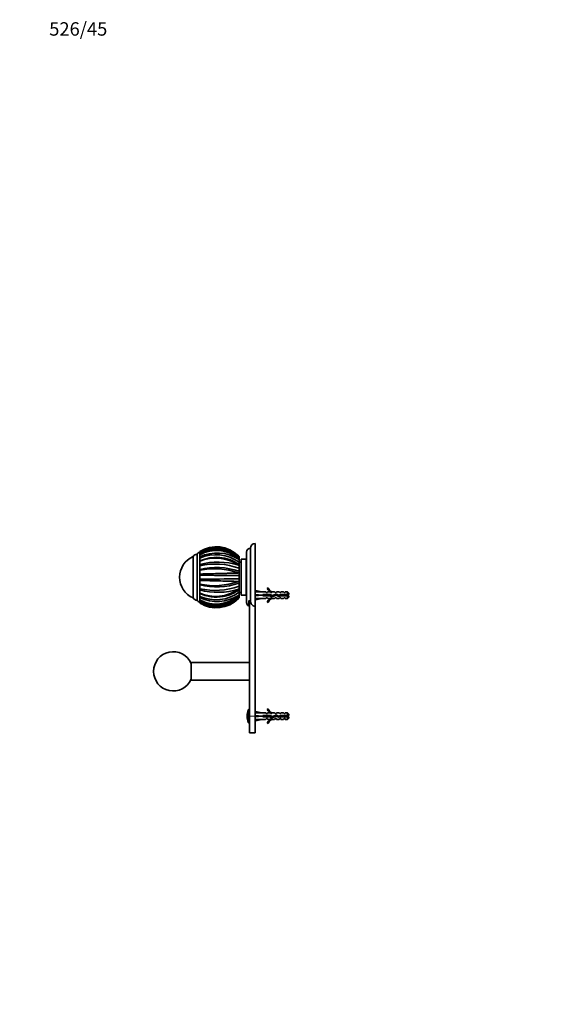
# Model space of a CAD drawing. Units: millimetres. Extents: x 0 to 1478, y 0 to 1758.
# Drawn here: x 0 to 465, y 879 to 1758 of the extents above; entities that cross this region are included whole.
import ezdxf
from ezdxf import colors
from ezdxf.entities.mleader import LeaderData, LeaderLine
from ezdxf.math import Vec2, Vec3

# ---------------------------------------------------------------- set-up
doc = ezdxf.new("R2010")
doc.units = ezdxf.units.MM
doc.layers.add('DV7_Défaut', color=7, linetype='Continuous')
doc.layers.add('Défaut', color=7, linetype='Continuous')

# ---------------------------------------------------------------- blocks, each defined once
blk = doc.blocks.new('_DOT')
at = {"color": 0}
blk.add_line((0, 0), (-1, 0), dxfattribs=at)
at = {"color": 0, "const_width": 0.333}
blk.add_lwpolyline([(-0.1665, 0, 1), (0.1665, 0, 1)], format="xyb", close=True, dxfattribs=at)
blk = doc.blocks.new('SE6')
at = {"layer": 'DV7_Défaut', "color": 7, "linetype": 'Continuous', "lineweight": 35}
for p, q in [((205.97, 1238.97), (205.97, 1286.14)), ((209.97, 1234.22), (209.97, 1290.14)), ((154.67, 1241.64), (154.67, 1278.64)), ((154.67, 1241.64), (154.67, 1278.64)), ((158.17, 1239.64), (158.17, 1280.64)), ((160.67, 1282.35), (160.67, 1283.02)), ((160.67, 1281.49), (160.67, 1282.35)), ((160.67, 1281.62), (160.67, 1282.14)), ((160.67, 1281.49), (160.67, 1280.98)), ((160.67, 1280.45), (160.67, 1280.99)), ((160.67, 1280.32), (160.67, 1280.21)), ((160.67, 1278.3), (160.67, 1280.21)), ((160.67, 1277.24), (160.67, 1278.3)), ((160.67, 1274.8), (160.67, 1277.58)), ((160.67, 1277.24), (160.67, 1276.71)), ((160.67, 1274.34), (160.67, 1274.7)), ((195.12, 1279.21), (195.67, 1278.64)), ((195.67, 1275.83), (195.12, 1276.31)), ((195.67, 1278.62), (195.67, 1276.82)), ((195.67, 1276.17), (195.67, 1276.82)), ((195.67, 1276.03), (195.67, 1276.11)), ((195.67, 1275.83), (195.67, 1273.51)), ((197.67, 1244.14), (197.67, 1276.14)), ((202.17, 1276.14), (197.67, 1276.14)), ((202.17, 1244.14), (202.17, 1276.14)), ((202.47, 1237.64), (202.47, 1282.64)), ((160.67, 1271.48), (160.67, 1274.34)), ((160.67, 1270.38), (160.67, 1271.48)), ((160.67, 1267.15), (160.67, 1270.66)), ((160.67, 1270.38), (160.67, 1269.91)), ((160.67, 1267.14), (160.67, 1267.02)), ((160.67, 1266.31), (160.67, 1267.02)), ((160.67, 1262.94), (160.67, 1266.31)), ((195.67, 1270.62), (195.12, 1270.94)), ((197.67, 1273.64), (195.67, 1273.64)), ((195.67, 1271.42), (195.67, 1273.51)), ((195.67, 1271.47), (195.67, 1270.73)), ((195.67, 1270.73), (195.67, 1270.62)), ((195.67, 1270.62), (195.67, 1268.17)), ((195.67, 1265.47), (195.67, 1268.17)), ((202.47, 1273.64), (202.17, 1273.64)), ((202.17, 1273.62), (202.47, 1273.62)), ((202.47, 1273.57), (202.17, 1273.57)), ((202.17, 1273.54), (202.47, 1273.54)), ((202.47, 1273.43), (202.17, 1273.43)), ((202.17, 1273.38), (202.47, 1273.38)), ((202.47, 1273.22), (202.17, 1273.22)), ((202.17, 1273.14), (202.47, 1273.14)), ((202.47, 1272.93), (202.17, 1272.93)), ((202.17, 1272.83), (202.47, 1272.83)), ((202.47, 1272.57), (202.17, 1272.57)), ((202.17, 1272.46), (202.47, 1272.46)), ((202.47, 1272.14), (202.17, 1272.14)), ((202.17, 1272.01), (202.47, 1272.01)), ((202.47, 1271.65), (202.17, 1271.65)), ((202.17, 1271.49), (202.47, 1271.49)), ((202.47, 1271.09), (202.17, 1271.09)), ((202.17, 1270.92), (202.47, 1270.92)), ((202.47, 1270.47), (202.17, 1270.47)), ((202.17, 1270.28), (202.47, 1270.28)), ((202.47, 1269.79), (202.17, 1269.79)), ((202.17, 1269.58), (202.47, 1269.58)), ((202.47, 1269.06), (202.17, 1269.06)), ((202.17, 1268.84), (202.47, 1268.84)), ((202.47, 1268.27), (202.17, 1268.27)), ((202.17, 1268.04), (202.47, 1268.04)), ((202.47, 1267.45), (202.17, 1267.45)), ((202.17, 1267.2), (202.47, 1267.2)), ((202.47, 1266.58), (202.17, 1266.58)), ((202.17, 1266.32), (202.47, 1266.32)), ((202.17, 1265.73), (202.47, 1265.73)), ((202.47, 1265.67), (202.17, 1265.67)), ((160.67, 1261.96), (160.67, 1262.94)), ((160.67, 1258.69), (160.67, 1262.13)), ((160.67, 1261.96), (160.67, 1261.65)), ((160.67, 1258.68), (160.67, 1258.32)), ((160.67, 1257.34), (160.67, 1258.32)), ((160.67, 1253.97), (160.67, 1257.35)), ((195.67, 1263.82), (195.12, 1263.93)), ((195.67, 1265.47), (195.67, 1263.95)), ((195.67, 1263.95), (195.67, 1263.82)), ((195.67, 1263.82), (195.67, 1261.6)), ((195.67, 1258.68), (195.67, 1261.6)), ((195.67, 1258.68), (195.67, 1256.59)), ((202.17, 1265.41), (202.47, 1265.41)), ((202.17, 1264.84), (202.47, 1264.84)), ((202.47, 1264.74), (202.17, 1264.74)), ((202.17, 1264.46), (202.47, 1264.46)), ((202.17, 1263.93), (202.47, 1263.93)), ((202.47, 1263.77), (202.17, 1263.77)), ((202.17, 1263.49), (202.47, 1263.49)), ((202.17, 1263), (202.47, 1263)), ((202.47, 1262.79), (202.17, 1262.79)), ((202.17, 1262.51), (202.47, 1262.51)), ((202.17, 1262.06), (202.47, 1262.06)), ((202.47, 1261.8), (202.17, 1261.8)), ((202.17, 1261.51), (202.47, 1261.51)), ((202.17, 1261.1), (202.47, 1261.1)), ((202.47, 1260.79), (202.17, 1260.79)), ((202.17, 1260.5), (202.47, 1260.5)), ((202.17, 1260.14), (202.47, 1260.14)), ((202.47, 1259.78), (202.17, 1259.78)), ((202.17, 1259.49), (202.47, 1259.49)), ((202.17, 1259.18), (202.47, 1259.18)), ((202.47, 1258.77), (202.17, 1258.77)), ((202.17, 1258.48), (202.47, 1258.48)), ((202.17, 1258.22), (202.47, 1258.22)), ((202.47, 1257.77), (202.17, 1257.77)), ((202.17, 1257.49), (202.47, 1257.49)), ((202.17, 1257.28), (202.47, 1257.28)), ((160.67, 1253.26), (160.67, 1253.97)), ((160.67, 1249.98), (160.67, 1253.28)), ((160.67, 1253.26), (160.67, 1253.11)), ((160.67, 1250.42), (160.67, 1249.9)), ((160.67, 1248.8), (160.67, 1249.9)), ((160.67, 1245.94), (160.67, 1248.8)), ((195.67, 1256.46), (195.12, 1256.35)), ((195.67, 1249.66), (195.12, 1249.34)), ((195.67, 1256.59), (195.67, 1256.46)), ((195.67, 1256.46), (195.67, 1254.81)), ((195.67, 1252.11), (195.67, 1254.81)), ((195.67, 1252.11), (195.67, 1249.77)), ((195.67, 1249.77), (195.67, 1249.66)), ((195.67, 1249.66), (195.67, 1248.81)), ((195.67, 1246.77), (195.67, 1248.73)), ((202.47, 1256.79), (202.17, 1256.79)), ((202.17, 1256.51), (202.47, 1256.51)), ((202.17, 1256.35), (202.47, 1256.35)), ((202.47, 1255.82), (202.17, 1255.82)), ((202.17, 1255.54), (202.47, 1255.54)), ((202.17, 1255.44), (202.47, 1255.44)), ((202.47, 1254.88), (202.17, 1254.88)), ((202.17, 1254.61), (202.47, 1254.61)), ((202.17, 1254.56), (202.47, 1254.56)), ((202.47, 1253.96), (202.17, 1253.96)), ((202.17, 1253.7), (202.47, 1253.7)), ((202.47, 1253.08), (202.17, 1253.08)), ((202.17, 1252.84), (202.47, 1252.84)), ((202.47, 1252.24), (202.17, 1252.24)), ((202.17, 1252.01), (202.47, 1252.01)), ((202.47, 1251.45), (202.17, 1251.45)), ((202.17, 1251.23), (202.47, 1251.23)), ((202.47, 1250.7), (202.17, 1250.7)), ((202.17, 1250.49), (202.47, 1250.49)), ((202.47, 1250), (202.17, 1250)), ((202.17, 1249.81), (202.47, 1249.81)), ((202.47, 1249.37), (202.17, 1249.37)), ((202.17, 1249.19), (202.47, 1249.19)), ((202.47, 1248.79), (202.17, 1248.79)), ((202.17, 1248.63), (202.47, 1248.63)), ((202.47, 1248.27), (202.17, 1248.27)), ((202.17, 1248.14), (202.47, 1248.14)), ((210.04, 1247.12), (210.34, 1248.42)), ((210.34, 1248.42), (215.96, 1247.14)), ((221.52, 1250.56), (220.91, 1250.21)), ((160.67, 1245.58), (160.67, 1245.95)), ((160.67, 1243.11), (160.67, 1245.46)), ((160.67, 1243.63), (160.67, 1243.05)), ((160.67, 1241.99), (160.67, 1243.05)), ((160.67, 1240.07), (160.67, 1241.99)), ((160.67, 1240.08), (160.67, 1239.96)), ((160.67, 1239.31), (160.67, 1239.84)), ((160.67, 1239.36), (160.67, 1238.79)), ((195.67, 1244.45), (195.12, 1243.98)), ((195.67, 1241.64), (195.12, 1241.07)), ((195.67, 1246.77), (195.67, 1244.52)), ((195.67, 1246.64), (197.67, 1246.64)), ((195.67, 1244.17), (195.67, 1244.34)), ((195.67, 1243.46), (195.67, 1244.11)), ((195.67, 1243.46), (195.67, 1241.66)), ((197.67, 1244.14), (202.17, 1244.14)), ((202.47, 1247.83), (202.17, 1247.83)), ((202.17, 1247.71), (202.47, 1247.71)), ((202.47, 1247.45), (202.17, 1247.45)), ((202.17, 1247.35), (202.47, 1247.35)), ((202.47, 1247.14), (202.17, 1247.14)), ((202.17, 1247.06), (202.47, 1247.06)), ((202.47, 1246.9), (202.17, 1246.9)), ((202.17, 1246.85), (202.47, 1246.85)), ((202.47, 1246.74), (202.17, 1246.74)), ((202.17, 1246.71), (202.47, 1246.71)), ((202.47, 1246.66), (202.17, 1246.66)), ((202.17, 1246.65), (202.47, 1246.65)), ((204.47, 1239.39), (204.47, 1234.48)), ((210.05, 1247.14), (209.97, 1247.14)), ((209.97, 1241.14), (210.05, 1241.14)), ((210.04, 1244.5), (210.34, 1244.14)), ((210.04, 1243.78), (210.34, 1244.14)), ((210.04, 1241.16), (210.34, 1239.86)), ((210.34, 1244.14), (215.96, 1244.14)), ((210.34, 1239.86), (215.96, 1241.14)), ((219.38, 1247.14), (215.96, 1247.14)), ((215.96, 1241.14), (219.38, 1241.14)), ((216.96, 1244.64), (216.96, 1243.64)), ((223.42, 1244.64), (216.96, 1244.64)), ((216.96, 1243.64), (223.2, 1243.64)), ((220.12, 1246.39), (219.38, 1247.14)), ((220.12, 1241.89), (219.38, 1241.14)), ((220.12, 1246.39), (220.97, 1246.39)), ((220.97, 1241.89), (220.12, 1241.89)), ((220.97, 1246.39), (220.97, 1247.14)), ((223.38, 1247.14), (220.97, 1247.14)), ((220.97, 1241.14), (220.97, 1241.89)), ((220.97, 1241.14), (223.38, 1241.14)), ((223.2, 1243.64), (225.19, 1242.76)), ((224.12, 1246.39), (223.38, 1247.14)), ((224.12, 1241.89), (223.38, 1241.14)), ((225.23, 1243.83), (223.42, 1244.64)), ((224.12, 1246.39), (224.97, 1246.39)), ((224.97, 1241.89), (224.12, 1241.89)), ((225.2, 1247.05), (224.97, 1247.14)), ((227.4, 1247.14), (224.97, 1247.14)), ((224.97, 1247.05), (224.97, 1246.39)), ((225.2, 1247.05), (224.97, 1247.05)), ((224.97, 1241.89), (224.97, 1241.24)), ((224.97, 1241.24), (225.2, 1241.24)), ((224.97, 1241.14), (225.2, 1241.24)), ((224.97, 1241.14), (227.4, 1241.14)), ((225.19, 1242.76), (228.83, 1244.06)), ((228.87, 1245.14), (225.23, 1243.83)), ((227.97, 1246.39), (227.4, 1247.14)), ((227.97, 1241.89), (227.4, 1241.14)), ((227.97, 1246.39), (228.97, 1246.39)), ((228.97, 1241.89), (227.97, 1241.89)), ((228.83, 1244.06), (231.04, 1243.08)), ((231.11, 1244.14), (228.87, 1245.14)), ((228.97, 1247.14), (228.97, 1246.39)), ((231.4, 1247.14), (228.97, 1247.14)), ((228.97, 1241.14), (228.97, 1241.89)), ((228.97, 1241.14), (231.4, 1241.14)), ((231.04, 1243.08), (233, 1243.64)), ((232.86, 1244.64), (231.11, 1244.14)), ((231.97, 1246.39), (231.4, 1247.14)), ((231.97, 1241.89), (231.4, 1241.14)), ((231.97, 1246.39), (232.97, 1246.39)), ((232.97, 1241.89), (231.97, 1241.89)), ((238.77, 1244.64), (232.86, 1244.64)), ((232.97, 1247.14), (232.97, 1246.39)), ((235.4, 1247.14), (232.97, 1247.14)), ((232.97, 1241.14), (232.97, 1241.89)), ((232.97, 1241.14), (235.4, 1241.14)), ((233, 1243.64), (238.77, 1243.64)), ((235.97, 1246.39), (235.4, 1247.14)), ((235.97, 1241.89), (235.4, 1241.14)), ((235.97, 1246.39), (236.97, 1246.39)), ((236.97, 1241.89), (235.97, 1241.89)), ((236.97, 1247.14), (236.97, 1246.39)), ((238.77, 1247.14), (236.97, 1247.14)), ((236.97, 1241.14), (236.97, 1241.89)), ((236.97, 1241.14), (238.77, 1241.14)), ((238.77, 1244.64), (238.77, 1247.14)), ((239.97, 1245.94), (238.77, 1247.14)), ((239.97, 1244.64), (238.77, 1244.64)), ((238.77, 1241.14), (238.77, 1243.64)), ((238.77, 1243.64), (239.97, 1243.64)), ((238.77, 1241.14), (239.97, 1242.34)), ((239.97, 1244.64), (239.97, 1245.94)), ((239.97, 1243.64), (239.97, 1242.34)), ((160.67, 1237.94), (160.67, 1238.79)), ((160.67, 1237.26), (160.67, 1237.93)), ((204.97, 1136.14), (204.97, 1239.16)), ((209.97, 1136.14), (209.97, 1234.22)), ((220.91, 1238.07), (221.52, 1237.72)), ((152.97, 1168.14), (152.97, 1184.14)), ((204.97, 1184.14), (152.97, 1184.14)), ((152.97, 1168.14), (204.97, 1168.14)), ((204.97, 1142.14), (204.33, 1142.14)), ((204.97, 1136.14), (204.97, 1121.14)), ((210.05, 1139.14), (209.97, 1139.14)), ((209.97, 1136.14), (209.97, 1121.14)), ((210.04, 1139.12), (210.34, 1140.42)), ((210.04, 1136.5), (210.34, 1136.14)), ((210.04, 1135.78), (210.34, 1136.14)), ((210.34, 1140.42), (215.96, 1139.14)), ((210.34, 1136.14), (215.96, 1136.14)), ((219.38, 1139.14), (215.96, 1139.14)), ((216.96, 1136.64), (216.96, 1135.64)), ((223.42, 1136.64), (216.96, 1136.64)), ((216.96, 1135.64), (223.2, 1135.64)), ((220.12, 1138.39), (219.38, 1139.14)), ((220.12, 1133.89), (219.38, 1133.14)), ((220.12, 1138.39), (220.97, 1138.39)), ((220.97, 1133.89), (220.12, 1133.89)), ((221.52, 1142.56), (220.91, 1142.21)), ((220.97, 1138.39), (220.97, 1139.14)), ((223.38, 1139.14), (220.97, 1139.14)), ((220.97, 1133.89), (220.97, 1133.14)), ((223.2, 1135.64), (225.19, 1134.76)), ((224.12, 1138.39), (223.38, 1139.14)), ((224.12, 1133.89), (223.38, 1133.14)), ((225.23, 1135.83), (223.42, 1136.64)), ((224.12, 1138.39), (224.97, 1138.39)), ((224.97, 1133.89), (224.12, 1133.89)), ((225.2, 1139.05), (224.97, 1139.14)), ((227.4, 1139.14), (224.97, 1139.14)), ((224.97, 1139.05), (224.97, 1138.39)), ((225.2, 1139.05), (224.97, 1139.05)), ((224.97, 1133.89), (224.97, 1133.24)), ((225.19, 1134.76), (228.83, 1136.06)), ((228.87, 1137.14), (225.23, 1135.83)), ((227.97, 1138.39), (227.4, 1139.14)), ((227.97, 1133.89), (227.4, 1133.14)), ((227.97, 1138.39), (228.97, 1138.39)), ((228.97, 1133.89), (227.97, 1133.89)), ((228.83, 1136.06), (231.04, 1135.08)), ((231.11, 1136.14), (228.87, 1137.14)), ((228.97, 1139.14), (228.97, 1138.39)), ((231.4, 1139.14), (228.97, 1139.14)), ((228.97, 1133.89), (228.97, 1133.14)), ((231.04, 1135.08), (233, 1135.64)), ((232.86, 1136.64), (231.11, 1136.14)), ((231.97, 1138.39), (231.4, 1139.14)), ((231.97, 1133.89), (231.4, 1133.14)), ((231.97, 1138.39), (232.97, 1138.39)), ((232.97, 1133.89), (231.97, 1133.89)), ((238.77, 1136.64), (232.86, 1136.64)), ((232.97, 1139.14), (232.97, 1138.39)), ((235.4, 1139.14), (232.97, 1139.14)), ((232.97, 1133.89), (232.97, 1133.14)), ((233, 1135.64), (238.77, 1135.64)), ((235.97, 1138.39), (235.4, 1139.14)), ((235.97, 1133.89), (235.4, 1133.14)), ((235.97, 1138.39), (236.97, 1138.39)), ((236.97, 1133.89), (235.97, 1133.89)), ((236.97, 1139.14), (236.97, 1138.39)), ((238.77, 1139.14), (236.97, 1139.14)), ((236.97, 1133.89), (236.97, 1133.14)), ((238.77, 1139.14), (238.77, 1136.64)), ((239.97, 1137.94), (238.77, 1139.14)), ((239.97, 1136.64), (238.77, 1136.64)), ((238.77, 1135.64), (238.77, 1133.14)), ((238.77, 1135.64), (239.97, 1135.64)), ((238.77, 1133.14), (239.97, 1134.34)), ((239.97, 1137.94), (239.97, 1136.64)), ((239.97, 1135.64), (239.97, 1134.34)), ((204.33, 1130.14), (204.97, 1130.14)), ((209.97, 1133.14), (210.05, 1133.14)), ((210.04, 1133.16), (210.34, 1131.86)), ((210.34, 1131.86), (215.96, 1133.14)), ((215.96, 1133.14), (219.38, 1133.14)), ((220.91, 1130.07), (221.52, 1129.72)), ((220.97, 1133.14), (223.38, 1133.14)), ((224.97, 1133.24), (225.2, 1133.24)), ((224.97, 1133.14), (225.2, 1133.24)), ((224.97, 1133.14), (227.4, 1133.14)), ((228.97, 1133.14), (231.4, 1133.14)), ((232.97, 1133.14), (235.4, 1133.14)), ((236.97, 1133.14), (238.77, 1133.14)), ((204.97, 1121.14), (209.97, 1121.14))]:
    blk.add_line(p, q, dxfattribs=at)
at = {"layer": 'DV7_Défaut', "color": 7, "linetype": 'Continuous', "lineweight": 18}
for p, q in [((232.93, 1243.62), (232.93, 1244.37)), ((203.86, 1130.49), (203.86, 1141.79)), ((204.33, 1130.14), (204.33, 1142.14)), ((209.97, 1136.14), (204.97, 1136.14))]:
    blk.add_line(p, q, dxfattribs=at)
at = {"layer": 'DV7_Défaut', "color": 7, "linetype": 'Continuous', "lineweight": 35}
for centre, radius, start, end in [((175.58, 1260.17), 27.28, 44.26034, 123.12603), ((175.8, 1257.75), 28.88, 48.00798, 121.58612), ((175.21, 1256.94), 28.53, 44.16398, 120.6174), ((175.28, 1255.11), 29.04, 46.88722, 120.19261), ((175.44, 1255.45), 28.91, 45.56346, 120.69553), ((205.97, 1282.64), 3.5, 90, 180), ((209.97, 1286.14), 4, 90, 180), ((162.93, 1260.14), 20.26, 114.06119, 245.93881), ((158.17, 1276.58), 4.06, 90, 149.48976), ((160.54, 1279.53), 2.62, 87.11763, 154.80989), ((176.09, 1246), 35.79, 57.87534, 115.51071), ((174.92, 1244.77), 35.46, 54.16328, 113.68168), ((174.78, 1241.09), 36.12, 55.73405, 112.99687), ((175.34, 1242.49), 35.38, 54.94173, 114.4888), ((175.4, 1242.87), 35.04, 62.43363, 93.41359), ((175.6, 1260.2), 27.25, 43.19639, 47.19795), ((176.95, 1210.85), 62.78, 73.17667, 105.02628), ((174.42, 1209.76), 62.16, 70.01085, 102.78046), ((175.59, 1207.98), 60.89, 70.74406, 104.18373), ((173.72, 1204.63), 63.05, 70.15763, 101.94018), ((253.81, 8674.75), 7413.37, 269.280141, 269.55066), ((246.78, -5465.47), 6724.35, 90.435465, 90.733704), ((173.73, 1315.58), 62.97, 258.03, 289.8533), ((175.56, 1312.97), 61.53, 255.99573, 289.0762), ((174.46, 1309.8), 61.46, 257.03546, 290.1907), ((174.79, 1279.17), 36.1, 246.97592, 304.27672), ((176.96, 1309.45), 62.79, 254.96978, 286.81215), ((175.35, 1277.73), 35.32, 245.45483, 305.1207), ((175.38, 1277.63), 35.23, 302.07772, 305.18305), ((227.54, 1253.19), 7.27, 204.15474, 249.28766), ((227.54, 1253.19), 6.57, 203.54092, 246.9737), ((158.17, 1243.7), 4.06, 210.51024, 270), ((160.54, 1240.75), 2.62, 205.19011, 272.88237), ((174.94, 1275.3), 35.27, 246.14185, 306.01386), ((175.28, 1265.16), 29.03, 239.7918, 313.11681), ((176.09, 1274.3), 35.8, 244.49292, 302.11157), ((175.21, 1263.29), 28.49, 239.31899, 315.89945), ((175.58, 1260.11), 27.28, 236.87284, 315.74043), ((175.8, 1262.51), 28.86, 238.38579, 312.02047), ((175.43, 1264.79), 28.87, 239.27012, 314.50317), ((175.38, 1277.63), 35.23, 262.5923, 297.42348), ((175.6, 1260.08), 27.25, 312.52694, 317.42131), ((227.54, 1235.09), 7.27, 110.71234, 155.84526), ((227.54, 1235.09), 6.57, 113.0263, 156.45908), ((232.93, 1257.9), 15.45, 292.30431, 297.12641), ((232.93, 1230.39), 15.45, 62.87359, 67.23444), ((175.6, 1260.08), 27.25, 236.80251, 240.24356), ((205.97, 1237.64), 3.5, 180, 244.62307), ((136.97, 1176.14), 17.5, 23.89551, 336.10449), ((221.47, 1136.14), 18.5, 162.20841, 197.79159), ((204.33, 1141.64), 0.5, 90, 162.20841), ((227.54, 1145.19), 7.27, 204.15474, 249.28766), ((227.54, 1127.09), 7.27, 110.71234, 155.84526), ((227.54, 1145.19), 6.57, 203.54092, 246.9737), ((232.19, 1118.01), 19.73, 66.76426, 70.77564), ((232.19, 1154.27), 19.73, 289.22436, 293.23574), ((204.33, 1130.64), 0.5, 197.79159, 270), ((227.54, 1127.09), 6.57, 113.0263, 156.45908)]:
    blk.add_arc(centre, radius, start, end, dxfattribs=at)
for centre, major_axis, ratio, start_param, end_param in [((229.09, 1244.14), (-51.94, 0.76), 0.055876, -1.314474, -1.194522), ((229.09, 1244.14), (-51.94, 2.9), 0.014553, 1.196154, 1.316105), ((209.36, 1244.14), (0, -3), 0.228555, 1.450845, 1.690748), ((229.09, 1244.14), (-51.94, -2.9), 0.014553, -1.316105, -1.196154), ((229.09, 1244.14), (-51.94, -0.76), 0.055876, 1.194522, 1.314474), ((229.09, 1136.14), (-51.94, 0.76), 0.055876, -1.314474, -1.194522), ((229.09, 1136.14), (-51.94, 2.9), 0.014553, 1.196154, 1.316105), ((209.36, 1136.14), (0, -3), 0.228555, 1.450845, 1.690748), ((229.09, 1136.14), (-51.94, -2.9), 0.014553, -1.316105, -1.196154), ((229.09, 1136.14), (-51.94, -0.76), 0.055876, 1.194522, 1.314474)]:
    blk.add_ellipse(centre, major_axis=major_axis, ratio=ratio, start_param=start_param, end_param=end_param, dxfattribs=at)
for points, knots in [([(160.67, 1262.94), (161.13, 1262.95), (162.08, 1262.99), (164.24, 1263.06), (167.28, 1263.15), (172.19, 1263.29), (178.1, 1263.44), (183.72, 1263.59), (187.84, 1263.7), (190.71, 1263.79), (193.12, 1263.87), (194.48, 1263.91), (195.12, 1263.93)], [0, 0, 0, 0, 0.043583, 0.089106, 0.195085, 0.304704, 0.491503, 0.66299, 0.760273, 0.848862, 0.928768, 1, 1, 1, 1]), ([(195.12, 1256.35), (194.76, 1256.36), (194.01, 1256.39), (192.76, 1256.43), (191.36, 1256.47), (189.8, 1256.52), (188.07, 1256.57), (186.16, 1256.62), (182.85, 1256.71), (177.8, 1256.85), (172.37, 1256.99), (168.21, 1257.11), (165.47, 1257.19), (162.95, 1257.27), (161.42, 1257.32), (160.67, 1257.34)], [0, 0, 0, 0, 0.040732, 0.084514, 0.13135, 0.181241, 0.234189, 0.290199, 0.349272, 0.516912, 0.698376, 0.779388, 0.856657, 0.930192, 1, 1, 1, 1]), ([(204.47, 1239.39), (204.7, 1239.26), (204.94, 1239.15), (205.45, 1239.01), (205.71, 1238.97), (205.97, 1238.97)], [0, 0, 0, 0, 0.5, 0.5, 1, 1, 1, 1]), ([(233.05, 1243.63), (233.04, 1243.71), (233.02, 1243.78), (233.01, 1243.86), (232.98, 1244.03), (232.96, 1244.2), (232.93, 1244.37)], [0, 0, 0, 0, 0.310622, 0.310622, 0.310622, 1, 1, 1, 1]), ([(233.13, 1244.64), (233.14, 1244.59), (233.15, 1244.54), (233.21, 1244.21), (233.26, 1243.91), (233.31, 1243.64)], [0, 0, 0, 0, 0.151506, 0.151506, 1, 1, 1, 1]), ([(234.81, 1243.64), (234.78, 1243.8), (234.75, 1243.98), (234.72, 1244.15), (234.69, 1244.32), (234.66, 1244.48), (234.64, 1244.64)], [0, 0, 0, 0, 0.512025, 0.512025, 0.512025, 1, 1, 1, 1]), ([(234.98, 1244.65), (235.03, 1244.42), (235.07, 1244.18), (235.14, 1243.84), (235.16, 1243.74), (235.18, 1243.63)], [0, 0, 0, 0, 0.684733, 0.684733, 1, 1, 1, 1]), ([(236.5, 1243.64), (236.48, 1243.74), (236.45, 1243.86), (236.43, 1243.98), (236.4, 1244.12), (236.37, 1244.27), (236.35, 1244.41), (236.33, 1244.49), (236.31, 1244.57), (236.3, 1244.65)], [0, 0, 0, 0, 0.349357, 0.349357, 0.349357, 0.768847, 0.768847, 0.768847, 1, 1, 1, 1]), ([(236.91, 1244.64), (236.93, 1244.58), (236.95, 1244.52), (237.03, 1244.24), (237.09, 1244.01), (237.17, 1243.74), (237.19, 1243.69), (237.21, 1243.63)], [0, 0, 0, 0, 0.18079, 0.18079, 0.814412, 0.814412, 1, 1, 1, 1]), ([(205.97, 1238.97), (205.97, 1237.83), (206.31, 1236.66), (207.36, 1235.29), (207.8, 1234.91), (208.82, 1234.37), (209.4, 1234.22), (209.97, 1234.22)], [0, 0, 0, 0, 0.5, 0.5, 0.75, 0.75, 1, 1, 1, 1]), ([(232.47, 1135.48), (232.45, 1135.59), (232.43, 1135.72), (232.41, 1135.84), (232.38, 1136.02), (232.36, 1136.2), (232.33, 1136.38), (232.32, 1136.41), (232.32, 1136.45), (232.31, 1136.49)], [0, 0, 0, 0, 0.366821, 0.366821, 0.366821, 0.894095, 0.894095, 0.894095, 1, 1, 1, 1]), ([(233.44, 1136.65), (233.44, 1136.59), (233.45, 1136.53), (233.51, 1136.2), (233.55, 1135.9), (233.59, 1135.63)], [0, 0, 0, 0, 0.171068, 0.171068, 1, 1, 1, 1]), ([(233.98, 1135.64), (233.96, 1135.79), (233.93, 1135.95), (233.9, 1136.11), (233.87, 1136.28), (233.84, 1136.46), (233.81, 1136.62), (233.81, 1136.63), (233.81, 1136.64), (233.81, 1136.64)], [0, 0, 0, 0, 0.470647, 0.470647, 0.470647, 0.980022, 0.980022, 0.980022, 1, 1, 1, 1]), ([(234.87, 1136.65), (234.9, 1136.46), (234.93, 1136.26), (234.99, 1135.92), (235.01, 1135.77), (235.04, 1135.64)], [0, 0, 0, 0, 0.572635, 0.572635, 1, 1, 1, 1]), ([(235.58, 1135.63), (235.56, 1135.72), (235.55, 1135.82), (235.53, 1135.91), (235.5, 1136.06), (235.46, 1136.21), (235.43, 1136.36), (235.42, 1136.46), (235.4, 1136.55), (235.38, 1136.65)], [0, 0, 0, 0, 0.280967, 0.280967, 0.280967, 0.715989, 0.715989, 0.715989, 1, 1, 1, 1])]:
    blk.add_open_spline(points, degree=3, knots=knots, dxfattribs=at)
for points, weights, knots in [([(217.1, 1243.63), (217.06, 1243.88), (217.02, 1244.14), (216.99, 1244.3), (216.97, 1244.46)], [0.94448340565, 0.96073257657, 1, 0.975488146054, 0.959945619142], [0, 0, 0, 0.615677, 0.615677, 1, 1, 1]), ([(218.48, 1244.65), (218.52, 1244.4), (218.56, 1244.14), (218.6, 1243.88), (218.65, 1243.63)], [0.94448340565, 0.96073257657, 1, 0.96073257657, 0.94448340565], [0, 0, 0, 0.5, 0.5, 1, 1, 1]), ([(218.62, 1244.65), (218.66, 1244.4), (218.69, 1244.14), (218.72, 1243.88), (218.76, 1243.63)], [0.949757250278, 0.966504074728, 1, 0.966504074728, 0.949757250278], [0, 0, 0, 0.5, 0.5, 1, 1, 1]), ([(218.9, 1243.63), (218.86, 1243.88), (218.82, 1244.14), (218.78, 1244.4), (218.73, 1244.65)], [0.94448340565, 0.96073257657, 1, 0.96073257657, 0.94448340565], [0, 0, 0, 0.5, 0.5, 1, 1, 1]), ([(220.28, 1244.65), (220.32, 1244.4), (220.36, 1244.14), (220.4, 1243.88), (220.45, 1243.63)], [0.94448340565, 0.96073257657, 1, 0.96073257657, 0.94448340565], [0, 0, 0, 0.5, 0.5, 1, 1, 1]), ([(220.42, 1244.65), (220.46, 1244.4), (220.49, 1244.14), (220.52, 1243.88), (220.56, 1243.63)], [0.949757250278, 0.966504074728, 1, 0.966504074728, 0.949757250278], [0, 0, 0, 0.5, 0.5, 1, 1, 1]), ([(220.7, 1243.63), (220.66, 1243.88), (220.62, 1244.14), (220.58, 1244.4), (220.53, 1244.65)], [0.94448340565, 0.96073257657, 1, 0.96073257657, 0.94448340565], [0, 0, 0, 0.5, 0.5, 1, 1, 1]), ([(222.08, 1244.65), (222.12, 1244.4), (222.16, 1244.14), (222.2, 1243.88), (222.25, 1243.63)], [0.94448340565, 0.96073257657, 1, 0.96073257657, 0.94448340565], [0, 0, 0, 0.5, 0.5, 1, 1, 1]), ([(222.22, 1244.65), (222.26, 1244.4), (222.29, 1244.14), (222.32, 1243.88), (222.36, 1243.63)], [0.949757250278, 0.966504074728, 1, 0.966504074728, 0.949757250278], [0, 0, 0, 0.5, 0.5, 1, 1, 1]), ([(222.5, 1243.63), (222.46, 1243.88), (222.42, 1244.14), (222.38, 1244.4), (222.33, 1244.65)], [0.94448340565, 0.96073257657, 1, 0.96073257657, 0.94448340565], [0, 0, 0, 0.5, 0.5, 1, 1, 1]), ([(223.92, 1244.42), (223.94, 1244.28), (223.96, 1244.14), (224.04, 1243.63), (224.13, 1243.21)], [0.963300565886, 0.978056038518, 1, 0.926017983356, 0.933743080468], [0, 0, 0, 0.228759, 0.228759, 1, 1, 1]), ([(224.06, 1244.36), (224.08, 1244.25), (224.09, 1244.14), (224.16, 1243.62), (224.24, 1243.16)], [0.974327174183, 0.985620162119, 1, 0.934729201779, 0.93305668593], [0, 0, 0, 0.180536, 0.180536, 1, 1, 1]), ([(224.41, 1243.09), (224.31, 1243.55), (224.22, 1244.14), (224.21, 1244.22), (224.19, 1244.3)], [0.937973167043, 0.914783929091, 1, 0.987696957205, 0.977653519832], [0, 0, 0, 0.87384, 0.87384, 1, 1, 1]), ([(227.48, 1244.65), (227.52, 1244.4), (227.56, 1244.14), (227.6, 1243.88), (227.65, 1243.63)], [0.944449089774, 0.96069108198, 1, 0.960663605453, 0.944426395074], [0, 0, 0, 0.499825, 0.499825, 1, 1, 1]), ([(227.61, 1244.7), (227.65, 1244.42), (227.69, 1244.14), (227.72, 1243.9), (227.76, 1243.67)], [0.946744875569, 0.963342245439, 1, 0.969011964371, 0.952358860576], [0, 0, 0, 0.541907, 0.541907, 1, 1, 1]), ([(227.89, 1243.72), (227.85, 1243.93), (227.82, 1244.14), (227.77, 1244.45), (227.72, 1244.73)], [0.950531580487, 0.967269706182, 1, 0.954196004378, 0.939711468925], [0, 0, 0, 0.416764, 0.416764, 1, 1, 1]), ([(229.21, 1245), (229.29, 1244.6), (229.36, 1244.14), (229.39, 1243.96), (229.42, 1243.79)], [0.933028356547, 0.93198865941, 1, 0.972956377969, 0.956830609221], [0, 0, 0, 0.715495, 0.715495, 1, 1, 1]), ([(229.38, 1244.91), (229.44, 1244.54), (229.49, 1244.14), (229.52, 1243.94), (229.55, 1243.73)], [0.936767244117, 0.948871662744, 1, 0.973249908578, 0.957181952595], [0, 0, 0, 0.656515, 0.656515, 1, 1, 1]), ([(229.7, 1243.67), (229.65, 1243.9), (229.62, 1244.14), (229.56, 1244.52), (229.49, 1244.87)], [0.946882703609, 0.963494072264, 1, 0.943095179077, 0.934530248488], [0, 0, 0, 0.390811, 0.390811, 1, 1, 1]), ([(231.16, 1244.15), (231.16, 1244.15), (231.16, 1244.14), (231.25, 1243.59), (231.34, 1243.15)], [0.997817591579, 0.99889976029, 1, 0.920452225319, 0.93536785841], [0, 0, 0, 0.013642, 0.013642, 1, 1, 1]), ([(231.28, 1244.19), (231.29, 1244.16), (231.29, 1244.14), (231.36, 1243.63), (231.43, 1243.18)], [0.993612482721, 0.996726245065, 1, 0.935609569968, 0.933113373572], [0, 0, 0, 0.0483824, 0.0483824, 1, 1, 1]), ([(231.58, 1243.22), (231.49, 1243.64), (231.42, 1244.14), (231.41, 1244.18), (231.4, 1244.22)], [0.933624877609, 0.926608953204, 1, 0.993441112177, 0.98752442087], [0, 0, 0, 0.917963, 0.917963, 1, 1, 1]), ([(233.02, 1244.65), (233.06, 1244.4), (233.09, 1244.14), (233.12, 1243.88), (233.16, 1243.63)], [0.949757250278, 0.966504074728, 1, 0.966504074728, 0.949757250278], [0, 0, 0, 0.5, 0.5, 1, 1, 1]), ([(234.82, 1244.65), (234.86, 1244.4), (234.89, 1244.14), (234.92, 1243.88), (234.96, 1243.63)], [0.949757250278, 0.966504074728, 1, 0.966504074728, 0.949757250278], [0, 0, 0, 0.5, 0.5, 1, 1, 1]), ([(236.62, 1244.65), (236.66, 1244.4), (236.69, 1244.14), (236.72, 1243.88), (236.76, 1243.63)], [0.949757250278, 0.966504074728, 1, 0.966503886075, 0.949757061639], [0, 0, 0, 0.499999, 0.499999, 1, 1, 1]), ([(224.73, 1134.95), (224.69, 1135.12), (224.66, 1135.34), (224.6, 1135.71), (224.53, 1136.14)], [0.942980901286, 0.958853420621, 1, 0.932764868992, 0.9330136188], [0, 0, 0, 0.379645, 0.379645, 1, 1, 1]), ([(224.71, 1136.06), (224.77, 1135.57), (224.82, 1135.14), (224.84, 1135.01), (224.86, 1134.89)], [0.933345113784, 0.937731533788, 1, 0.979644670308, 0.965474684086], [0, 0, 0, 0.7536384, 0.7536384, 1, 1, 1]), ([(224.89, 1135.98), (224.94, 1135.64), (224.99, 1135.34), (225.05, 1134.98), (225.11, 1134.77)], [0.935287162288, 0.945356119431, 1, 0.934739419483, 0.933057211131], [0, 0, 0, 0.455729, 0.455729, 1, 1, 1]), ([(226.2, 1135.12), (226.18, 1135.22), (226.16, 1135.34), (226.1, 1135.7), (226.04, 1136.12)], [0.96252735024, 0.977477368172, 1, 0.934492505076, 0.933045391932], [0, 0, 0, 0.255851, 0.255851, 1, 1, 1]), ([(226.35, 1136.24), (226.42, 1135.76), (226.49, 1135.34), (226.5, 1135.27), (226.51, 1135.21)], [0.933835872089, 0.925586939483, 1, 0.987470621269, 0.977284751469], [0, 0, 0, 0.855889, 0.855889, 1, 1, 1]), ([(229.06, 1135.96), (228.98, 1136.48), (228.91, 1136.94), (228.89, 1137.05), (228.87, 1137.15)], [0.936108876163, 0.918611162082, 1, 0.978747827862, 0.964238050676], [0, 0, 0, 0.792947, 0.792947, 1, 1, 1]), ([(229.23, 1136.99), (229.24, 1136.97), (229.24, 1136.94), (229.32, 1136.4), (229.42, 1135.79)], [0.989949144257, 0.994770441795, 1, 0.905619761442, 0.944214425319], [0, 0, 0, 0.0525, 0.0525, 1, 1, 1]), ([(230.68, 1135.23), (230.67, 1135.29), (230.66, 1135.34), (230.58, 1135.85), (230.49, 1136.42)], [0.980469085696, 0.989395100998, 1, 0.9107419959, 0.940416856999], [0, 0, 0, 0.106195, 0.106195, 1, 1, 1]), ([(230.85, 1136.26), (230.92, 1135.77), (230.99, 1135.34), (231.01, 1135.2), (231.04, 1135.07)], [0.934336623898, 0.923595379658, 1, 0.972707158501, 0.956534323603], [0, 0, 0, 0.736803, 0.736803, 1, 1, 1])]:
    blk.add_rational_spline(points, weights, degree=2, knots=knots, dxfattribs=at)
for points, weights in [([(225.78, 1244.03), (225.87, 1243.46), (225.97, 1243.02)], [0.983705834672, 0.911826966354, 0.941866670185]), ([(225.9, 1244.07), (225.97, 1243.51), (226.06, 1243.04)], [0.991209901319, 0.926454353783, 0.933751774053]), ([(226.21, 1243.1), (226.11, 1243.55), (226.02, 1244.12)], [0.937193021466, 0.916756041595, 0.996232510654]), ([(232.88, 1244.64), (232.9, 1244.51), (232.93, 1244.37)], [0.944685186886, 0.953379751769, 0.968550697518]), ([(217.11, 1135.64), (217.04, 1136.11), (216.96, 1136.59)], [0.957165212169, 0.911687573992, 0.951841431276]), ([(217.14, 1136.65), (217.2, 1136.14), (217.26, 1135.63)], [0.948628913782, 0.917396490002, 0.948628913782]), ([(217.29, 1136.65), (217.36, 1136.14), (217.44, 1135.63)], [0.957584033926, 0.908441369858, 0.957584033926]), ([(218.61, 1135.64), (218.53, 1136.14), (218.45, 1136.65)], [0.957165212169, 0.908651680783, 0.957584033926]), ([(218.64, 1136.65), (218.7, 1136.14), (218.76, 1135.63)], [0.948628913782, 0.917396490002, 0.948628913782]), ([(218.79, 1136.65), (218.86, 1136.14), (218.94, 1135.63)], [0.957584033926, 0.908441369858, 0.957584033926]), ([(220.11, 1135.64), (220.03, 1136.14), (219.95, 1136.65)], [0.957165212169, 0.908651680783, 0.957584033926]), ([(220.14, 1136.65), (220.2, 1136.14), (220.26, 1135.63)], [0.948628913782, 0.917396490002, 0.948628913782]), ([(220.29, 1136.65), (220.36, 1136.14), (220.44, 1135.63)], [0.957584033926, 0.908441369858, 0.957584033926]), ([(221.61, 1135.64), (221.53, 1136.14), (221.45, 1136.65)], [0.957165212169, 0.908651680783, 0.957584033926]), ([(221.64, 1136.65), (221.7, 1136.14), (221.76, 1135.63)], [0.948628913782, 0.917396490002, 0.948628913782]), ([(221.79, 1136.65), (221.86, 1136.14), (221.94, 1135.63)], [0.957584033926, 0.908441369858, 0.957584033926]), ([(223.11, 1135.64), (223.03, 1136.14), (222.95, 1136.65)], [0.957165212169, 0.908651680783, 0.957584033926]), ([(223.14, 1136.65), (223.2, 1136.13), (223.27, 1135.6)], [0.948628913782, 0.916535887702, 0.950397545782]), ([(223.29, 1136.62), (223.38, 1136.07), (223.46, 1135.53)], [0.955398632107, 0.904154189507, 0.970215254081]), ([(226.19, 1136.18), (226.26, 1135.63), (226.32, 1135.15)], [0.933097387783, 0.930646779915, 0.999110924101]), ([(227.61, 1135.63), (227.53, 1136.13), (227.46, 1136.64)], [0.958532868739, 0.908361064523, 0.956825368503]), ([(227.63, 1136.7), (227.69, 1136.19), (227.76, 1135.67)], [0.952302816398, 0.916986938717, 0.946326520494]), ([(227.77, 1136.75), (227.85, 1136.25), (227.93, 1135.73)], [0.969138318749, 0.909206191901, 0.948701013048]), ([(229.08, 1137.05), (229.15, 1136.5), (229.23, 1135.88)], [0.987598632257, 0.918208498857, 0.937027737013]), ([(230.67, 1136.34), (230.75, 1135.71), (230.82, 1135.16)], [0.935313979136, 0.920878940173, 0.996989423461]), ([(232.15, 1135.39), (232.08, 1135.86), (231.99, 1136.4)], [0.991472015312, 0.914190767984, 0.939072731943]), ([(232.16, 1136.45), (232.23, 1135.92), (232.29, 1135.43)], [0.938498908069, 0.919902780228, 0.964340369955]), ([(233.64, 1136.65), (233.7, 1136.14), (233.76, 1135.63)], [0.948628913782, 0.917396490002, 0.948628913782]), ([(235.14, 1136.65), (235.2, 1136.14), (235.26, 1135.63)], [0.948628913782, 0.917396490002, 0.948628913782])]:
    blk.add_rational_spline(points, weights, degree=2, dxfattribs=at)

msp = doc.modelspace()

# ---------------------------------------------------------------- block references
at = {"layer": 'Défaut'}
msp.add_blockref('SE6', (0, 0), dxfattribs=at)

# ---------------------------------------------------------------- leaders
at = {"layer": 'Défaut', "color": 7, "linetype": 'Continuous', "lineweight": 18}
ml = msp.add_multileader_mtext('Standard', dxfattribs=at)
ml.set_content('{\\pxsm0.9;\\fSolid Edge ISO|b1||i0||c0|p34;\\W1.;19/07/2019\\P}', color=256)
ml.set_leader_properties()
ml.set_arrow_properties(name='DOT')
ml.build(insert=Vec2(0, 0))
ml.multileader.update_dxf_attribs({"leader_type": 0, "dogleg_length": 0, "arrow_head_size": 12})
ctx = ml.context
ctx.base_point, ctx.char_height, ctx.arrow_head_size, ctx.landing_gap_size = Vec3(1390.41, 1750.71), 12, 12, 4.2
notes = []
notes.append((ctx, [(0, (0, 0, 0), (0, 0), (1, 0), 1, [])]))
ctx.mtext.insert = Vec3(1392.41, 1756.83)
ml = msp.add_multileader_mtext('Standard', dxfattribs=at)
ml.set_content('{\\pxsm0.9;\\fArial|b1||i0||c0|p34;\\W1.;526/45\\P}', color=256)
ml.set_leader_properties()
ml.set_arrow_properties(name='DOT')
ml.build(insert=Vec2(0, 0))
ml.multileader.update_dxf_attribs({"leader_type": 0, "dogleg_length": 0, "arrow_head_size": 12})
ctx = ml.context
ctx.base_point, ctx.char_height, ctx.arrow_head_size, ctx.landing_gap_size = Vec3(24.31, 1749.47), 12, 12, 4.2
notes.append((ctx, [(0, (0, 0, 0), (0, 0), (1, 0), 1, [])]))
ctx.mtext.insert = Vec3(26.31, 1755.57)
for ctx, leaders in notes:
    for number, flags, end, landing, length, lines in leaders:
        leader = LeaderData()
        leader.index, (leader.has_last_leader_line, leader.has_dogleg_vector, leader.attachment_direction) = number, flags
        leader.last_leader_point, leader.dogleg_vector, leader.dogleg_length = Vec3(end), Vec3(landing), length
        for number, points, colour, breaks in lines:
            line = LeaderLine()
            line.index, line.vertices, line.color, line.breaks = number, Vec3.list(points), colors.encode_raw_color(colour), breaks
            leader.lines.append(line)
        ctx.leaders.append(leader)

doc.saveas('drawing.dxf')
